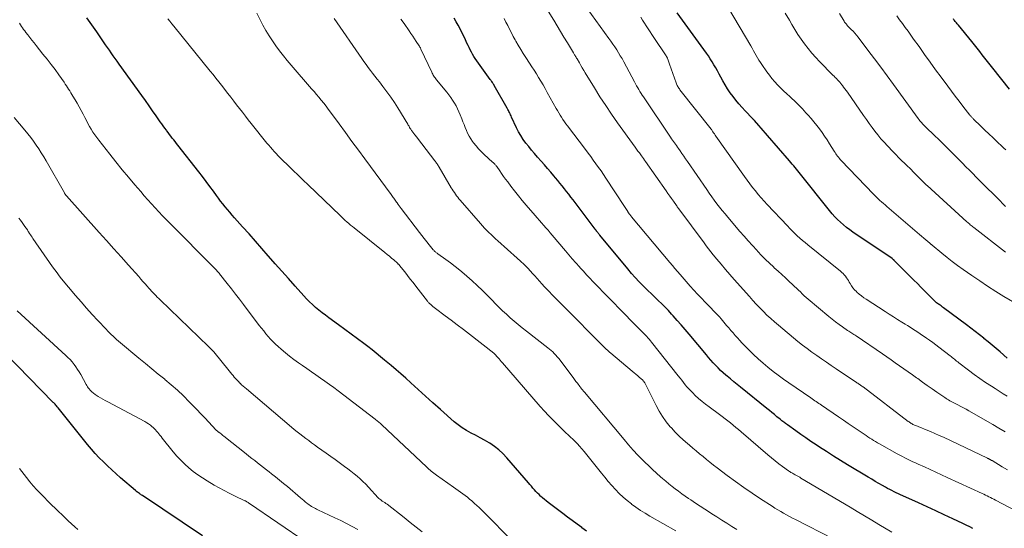
# Model space of a CAD drawing. Units: feet. Extents: x 1919993 to 1925001, y 525000 to 530000.
# Drawn here: x 1920558 to 1920775, y 527556 to 527668 of the extents above; entities that cross this region are included whole.
import ezdxf

# ---------------------------------------------------------------- set-up
doc = ezdxf.new("R2010")
doc.units = ezdxf.units.FT
doc.header["$LTSCALE"] = 100
doc.header["$MEASUREMENT"] = 0
doc.layers.add('CONTOUR INDEX', color=32, linetype='Continuous', lineweight=25)
doc.layers.add('CONTOUR INTERMEDIATE', color=40, linetype='Continuous', lineweight=15)

msp = doc.modelspace()

# ---------------------------------------------------------------- linework, layer by layer
at = {"layer": 'CONTOUR INDEX', "flags": 128}
for points, elevation in [([(1920683.01, 527555.59), (1920681.98, 527556.35), (1920681.95, 527556.37), (1920680.91, 527557.15), (1920679.87, 527557.93), (1920678.83, 527558.71), (1920677.79, 527559.49), (1920674.55, 527561.93), (1920674.13, 527562.25), (1920673.72, 527562.58), (1920673.32, 527562.92), (1920672.93, 527563.27), (1920672.89, 527563.31), (1920672.53, 527563.65), (1920672.18, 527564.01), (1920671.84, 527564.37), (1920671.5, 527564.74), (1920671.17, 527565.11), (1920670.85, 527565.49), (1920670.52, 527565.87), (1920670.19, 527566.25), (1920665.42, 527571.8), (1920664.58, 527572.69), (1920663.68, 527573.53), (1920662.71, 527574.28), (1920661.69, 527574.97), (1920661.52, 527575.08), (1920660.54, 527575.65), (1920659.55, 527576.21), (1920658.54, 527576.74), (1920657.53, 527577.24), (1920656.53, 527577.77), (1920655.57, 527578.36), (1920654.66, 527579.02), (1920653.78, 527579.74), (1920650.77, 527582.44), (1920649.14, 527583.9), (1920647.51, 527585.36), (1920645.89, 527586.83), (1920644.27, 527588.3), (1920643.13, 527589.34), (1920642.07, 527590.29), (1920641.01, 527591.22), (1920639.92, 527592.14), (1920638.83, 527593.05), (1920638.48, 527593.33), (1920637.55, 527594.08), (1920636.63, 527594.83), (1920635.69, 527595.57), (1920634.75, 527596.3), (1920633.88, 527596.97), (1920632.5, 527598.03), (1920631.11, 527599.08), (1920629.71, 527600.11), (1920628.3, 527601.13), (1920626.15, 527602.67), (1920625.41, 527603.21), (1920624.68, 527603.77), (1920623.96, 527604.35), (1920623.26, 527604.95), (1920622.58, 527605.57), (1920621.91, 527606.2), (1920621.27, 527606.86), (1920620.64, 527607.53), (1920618.71, 527609.66), (1920617.24, 527611.3), (1920615.78, 527612.94), (1920614.33, 527614.59), (1920612.88, 527616.25), (1920612.8, 527616.34), (1920611.39, 527617.95), (1920609.98, 527619.56), (1920608.56, 527621.16), (1920607.14, 527622.75), (1920605.34, 527624.75), (1920604.81, 527625.34), (1920604.29, 527625.94), (1920603.78, 527626.54), (1920603.28, 527627.15), (1920602.78, 527627.78), (1920602.29, 527628.39), (1920601.82, 527629.02), (1920601.36, 527629.65), (1920600.7, 527630.57), (1920599.91, 527631.66), (1920599.11, 527632.75), (1920598.29, 527633.82), (1920597.47, 527634.89), (1920592.88, 527640.76), (1920592.57, 527641.15), (1920592.26, 527641.54), (1920591.95, 527641.93), (1920591.64, 527642.32), (1920591.32, 527642.72), (1920591.02, 527643.11), (1920590.71, 527643.51), (1920590.41, 527643.91), (1920590.32, 527644.04), (1920589.98, 527644.51), (1920589.64, 527644.98), (1920589.31, 527645.45), (1920588.98, 527645.93), (1920588.08, 527647.22), (1920587.29, 527648.34), (1920586.51, 527649.46), (1920585.71, 527650.58), (1920584.92, 527651.69), (1920579.91, 527658.65), (1920579.47, 527659.25), (1920579.04, 527659.86), (1920578.61, 527660.47), (1920578.18, 527661.08), (1920577.76, 527661.69), (1920577.33, 527662.3), (1920576.91, 527662.91), (1920576.49, 527663.52), (1920574.97, 527665.73), (1920573.88, 527667.28), (1920572.78, 527668.82)], 880), ([(1920768.26, 527556.16), (1920767.53, 527556.53), (1920766.79, 527556.89), (1920766.05, 527557.25), (1920763.79, 527558.33), (1920761.92, 527559.22), (1920760.03, 527560.1), (1920758.15, 527560.96), (1920756.26, 527561.82), (1920752.79, 527563.38), (1920752.3, 527563.6), (1920751.82, 527563.83), (1920751.34, 527564.06), (1920750.86, 527564.29), (1920750.38, 527564.54), (1920749.91, 527564.78), (1920749.44, 527565.04), (1920748.98, 527565.3), (1920748.31, 527565.67), (1920747.51, 527566.12), (1920746.72, 527566.58), (1920745.93, 527567.04), (1920745.14, 527567.51), (1920740.58, 527570.24), (1920739.02, 527571.19), (1920737.47, 527572.15), (1920735.94, 527573.14), (1920734.41, 527574.13), (1920733.65, 527574.64), (1920732.52, 527575.4), (1920731.39, 527576.17), (1920730.27, 527576.95), (1920729.16, 527577.74), (1920727.35, 527579.03), (1920727.14, 527579.17), (1920726.94, 527579.33), (1920726.73, 527579.48), (1920726.53, 527579.63), (1920726.33, 527579.79), (1920726.13, 527579.95), (1920725.93, 527580.11), (1920725.73, 527580.27), (1920725.02, 527580.85), (1920724.47, 527581.31), (1920723.91, 527581.76), (1920723.36, 527582.21), (1920722.8, 527582.66), (1920716.96, 527587.36), (1920716.22, 527587.96), (1920715.48, 527588.57), (1920714.75, 527589.18), (1920714.02, 527589.8), (1920713.74, 527590.04), (1920713.16, 527590.55), (1920712.59, 527591.07), (1920712.04, 527591.61), (1920711.5, 527592.16), (1920710.97, 527592.73), (1920710.45, 527593.3), (1920709.94, 527593.88), (1920709.44, 527594.47), (1920705.62, 527599.08), (1920704.76, 527600.1), (1920703.9, 527601.1), (1920703.03, 527602.09), (1920702.14, 527603.08), (1920701.78, 527603.48), (1920701.06, 527604.25), (1920700.33, 527605.01), (1920699.59, 527605.75), (1920698.83, 527606.48), (1920698.07, 527607.2), (1920697.31, 527607.93), (1920696.55, 527608.67), (1920695.8, 527609.41), (1920695.51, 527609.71), (1920694.63, 527610.61), (1920693.76, 527611.53), (1920692.93, 527612.47), (1920692.11, 527613.43), (1920685.93, 527620.92), (1920685.81, 527621.06), (1920685.69, 527621.21), (1920685.58, 527621.35), (1920685.47, 527621.5), (1920685.35, 527621.65), (1920685.29, 527621.72), (1920685.24, 527621.79), (1920685.19, 527621.87), (1920685.14, 527621.94), (1920685.09, 527622.01), (1920685.03, 527622.08), (1920684.98, 527622.15), (1920684.93, 527622.22), (1920680.03, 527628.67), (1920679.55, 527629.29), (1920679.08, 527629.91), (1920678.6, 527630.52), (1920678.12, 527631.13), (1920677.64, 527631.74), (1920677.15, 527632.35), (1920676.66, 527632.95), (1920676.17, 527633.55), (1920675.8, 527634), (1920675.11, 527634.81), (1920674.42, 527635.62), (1920673.72, 527636.42), (1920673, 527637.22), (1920672.17, 527638.13), (1920671.51, 527638.88), (1920670.87, 527639.64), (1920670.25, 527640.42), (1920669.64, 527641.21), (1920669.06, 527642.02), (1920668.52, 527642.85), (1920668.04, 527643.72), (1920667.59, 527644.6), (1920666.47, 527646.96), (1920666.36, 527647.21), (1920666.25, 527647.45), (1920666.13, 527647.69), (1920666.02, 527647.93), (1920665.9, 527648.18), (1920665.78, 527648.42), (1920665.66, 527648.65), (1920665.53, 527648.89), (1920662.65, 527653.93), (1920662.55, 527654.11), (1920662.45, 527654.27), (1920662.34, 527654.44), (1920662.24, 527654.6), (1920662.12, 527654.77), (1920662.01, 527654.93), (1920661.9, 527655.09), (1920661.78, 527655.25), (1920658.8, 527659.38), (1920658.48, 527659.84), (1920658.18, 527660.31), (1920657.89, 527660.79), (1920657.62, 527661.27), (1920657.36, 527661.77), (1920657.11, 527662.27), (1920656.87, 527662.77), (1920656.64, 527663.28), (1920656.31, 527664), (1920655.93, 527664.81), (1920655.54, 527665.61), (1920655.12, 527666.4), (1920654.69, 527667.19), (1920654.25, 527667.97), (1920653.8, 527668.74)], 900), ([(1920775.79, 527593.76), (1920774.26, 527595.12), (1920773.38, 527595.89), (1920772.5, 527596.65), (1920771.6, 527597.39), (1920770.69, 527598.12), (1920770.64, 527598.16), (1920769.7, 527598.9), (1920768.76, 527599.63), (1920767.8, 527600.36), (1920766.85, 527601.08), (1920761.75, 527604.86), (1920761.57, 527605), (1920761.39, 527605.14), (1920761.21, 527605.28), (1920761.03, 527605.42), (1920760.81, 527605.59), (1920760.74, 527605.65), (1920760.67, 527605.7), (1920760.6, 527605.75), (1920760.53, 527605.8), (1920760.46, 527605.85), (1920760.39, 527605.9), (1920760.32, 527605.95), (1920760.25, 527606), (1920760.15, 527606.07), (1920760.09, 527606.12), (1920760.02, 527606.17), (1920759.96, 527606.22), (1920759.91, 527606.27), (1920759.85, 527606.32), (1920759.79, 527606.38), (1920759.74, 527606.43), (1920759.68, 527606.49), (1920758.28, 527607.91), (1920757.52, 527608.68), (1920756.76, 527609.44), (1920756, 527610.21), (1920755.24, 527610.97), (1920750.89, 527615.33), (1920750.84, 527615.38), (1920750.79, 527615.43), (1920750.73, 527615.48), (1920750.67, 527615.53), (1920750.61, 527615.58), (1920750.55, 527615.62), (1920750.49, 527615.67), (1920750.43, 527615.71), (1920741.78, 527621.57), (1920741.06, 527622.08), (1920740.36, 527622.61), (1920739.68, 527623.16), (1920739.01, 527623.74), (1920738.37, 527624.35), (1920737.76, 527624.97), (1920737.17, 527625.63), (1920736.61, 527626.3), (1920730.2, 527634.35), (1920729.9, 527634.73), (1920729.61, 527635.1), (1920729.31, 527635.47), (1920729.01, 527635.84), (1920728.71, 527636.21), (1920728.4, 527636.58), (1920728.09, 527636.94), (1920727.78, 527637.3), (1920722.96, 527642.85), (1920722.48, 527643.41), (1920721.99, 527643.96), (1920721.51, 527644.52), (1920721.02, 527645.07), (1920720.08, 527646.16), (1920719.99, 527646.25), (1920719.85, 527646.38), (1920719.79, 527646.44), (1920719.74, 527646.49), (1920719.68, 527646.55), (1920719.63, 527646.6), (1920718.02, 527648.3), (1920717.32, 527649.06), (1920716.63, 527649.84), (1920715.97, 527650.64), (1920715.33, 527651.46), (1920714.71, 527652.3), (1920714.13, 527653.16), (1920713.59, 527654.04), (1920713.07, 527654.94), (1920712.63, 527655.75), (1920712.26, 527656.43), (1920711.89, 527657.11), (1920711.51, 527657.79), (1920711.13, 527658.47), (1920710.73, 527659.13), (1920710.32, 527659.79), (1920709.89, 527660.44), (1920709.44, 527661.07), (1920702.98, 527669.97)], 920), ([(1920776.35, 527653.07), (1920772.62, 527657.73), (1920772.04, 527658.47), (1920771.46, 527659.2), (1920770.89, 527659.94), (1920770.32, 527660.69), (1920769.74, 527661.43), (1920769.17, 527662.17), (1920768.58, 527662.9), (1920767.99, 527663.63), (1920765.07, 527667.19), (1920764.93, 527667.37), (1920764.79, 527667.54), (1920764.64, 527667.71), (1920764.49, 527667.88), (1920764.35, 527668.05), (1920764.21, 527668.23), (1920764.07, 527668.4), (1920763.94, 527668.58)], 940), ([(1920598.27, 527554.58), (1920585.03, 527563.45), (1920584.86, 527563.56), (1920584.7, 527563.67), (1920584.54, 527563.78), (1920584.38, 527563.89), (1920584.16, 527564.05), (1920584.11, 527564.09), (1920584.05, 527564.12), (1920584, 527564.16), (1920583.95, 527564.2), (1920583.9, 527564.23), (1920583.85, 527564.27), (1920583.8, 527564.31), (1920583.75, 527564.35), (1920583.69, 527564.4), (1920583.63, 527564.44), (1920583.58, 527564.49), (1920583.53, 527564.53), (1920580.24, 527567.39), (1920579.27, 527568.25), (1920578.32, 527569.11), (1920577.37, 527569.99), (1920576.43, 527570.88), (1920575.52, 527571.8), (1920574.63, 527572.73), (1920573.78, 527573.7), (1920572.95, 527574.69), (1920566.42, 527582.83), (1920566.27, 527583.02), (1920566.11, 527583.21), (1920565.95, 527583.4), (1920565.78, 527583.58), (1920565.47, 527583.92), (1920565.39, 527584), (1920554.81, 527594.82)], 860)]:
    msp.add_lwpolyline(points, dxfattribs=dict(at, elevation=elevation))
at = {"layer": 'CONTOUR INTERMEDIATE', "flags": 128}
for points, elevation in [([(1920775.35, 527577.49), (1920773.98, 527578.29), (1920772.61, 527579.09), (1920767.37, 527582.13), (1920766.77, 527582.47), (1920766.17, 527582.81), (1920765.56, 527583.13), (1920764.95, 527583.45), (1920764.3, 527583.78), (1920764.01, 527583.93), (1920763.72, 527584.08), (1920763.43, 527584.23), (1920763.15, 527584.38), (1920762.86, 527584.54), (1920762.58, 527584.7), (1920762.31, 527584.88), (1920762.04, 527585.05), (1920760.3, 527586.25), (1920759.23, 527586.99), (1920758.17, 527587.73), (1920757.11, 527588.48), (1920756.06, 527589.24), (1920755.82, 527589.42), (1920754.89, 527590.09), (1920753.95, 527590.76), (1920753.01, 527591.42), (1920752.07, 527592.08), (1920751.13, 527592.74), (1920750.18, 527593.39), (1920749.24, 527594.04), (1920748.29, 527594.69), (1920742.47, 527598.65), (1920742.24, 527598.8), (1920742.01, 527598.96), (1920741.78, 527599.11), (1920741.54, 527599.27), (1920741.31, 527599.42), (1920741.08, 527599.57), (1920740.84, 527599.73), (1920740.61, 527599.88), (1920739.49, 527600.65), (1920738.71, 527601.2), (1920737.94, 527601.76), (1920737.19, 527602.35), (1920736.45, 527602.96), (1920731.94, 527606.76), (1920731.49, 527607.14), (1920731.05, 527607.54), (1920730.61, 527607.95), (1920730.19, 527608.36), (1920729.76, 527608.77), (1920729.33, 527609.19), (1920728.9, 527609.59), (1920728.46, 527610), (1920727.7, 527610.7), (1920726.89, 527611.45), (1920726.07, 527612.2), (1920725.25, 527612.96), (1920724.44, 527613.71), (1920724.27, 527613.87), (1920723.38, 527614.71), (1920722.5, 527615.56), (1920721.64, 527616.44), (1920720.79, 527617.32), (1920720.57, 527617.57), (1920719.63, 527618.59), (1920718.69, 527619.62), (1920717.77, 527620.66), (1920716.86, 527621.72), (1920714.19, 527624.84), (1920713.57, 527625.57), (1920712.96, 527626.31), (1920712.37, 527627.07), (1920711.78, 527627.82), (1920711.2, 527628.59), (1920710.63, 527629.36), (1920710.07, 527630.15), (1920709.52, 527630.93), (1920705.26, 527637.12), (1920704.86, 527637.71), (1920704.45, 527638.29), (1920704.05, 527638.88), (1920703.65, 527639.47), (1920703.27, 527640.02), (1920703.06, 527640.33), (1920702.84, 527640.64), (1920702.63, 527640.95), (1920702.41, 527641.25), (1920702.2, 527641.56), (1920701.98, 527641.87), (1920701.77, 527642.18), (1920701.56, 527642.5), (1920695.56, 527651.38), (1920695.29, 527651.78), (1920695.03, 527652.18), (1920694.79, 527652.59), (1920694.54, 527653.01), (1920694.31, 527653.43), (1920694.07, 527653.85), (1920693.84, 527654.27), (1920693.61, 527654.69), (1920691.21, 527659.16), (1920690.84, 527659.83), (1920690.46, 527660.49), (1920690.07, 527661.14), (1920689.66, 527661.78), (1920689.24, 527662.42), (1920688.81, 527663.05), (1920688.38, 527663.67), (1920687.94, 527664.29), (1920681.23, 527673.63)], 912), ([(1920775.88, 527569.12), (1920774.73, 527569.81), (1920772.46, 527571.15), (1920772.44, 527571.16), (1920772.42, 527571.18), (1920772.4, 527571.19), (1920772.38, 527571.2), (1920772.29, 527571.25), (1920772.27, 527571.26), (1920772.25, 527571.28), (1920772.23, 527571.29), (1920772.21, 527571.3), (1920772.14, 527571.34), (1920772.08, 527571.37), (1920772.02, 527571.4), (1920771.97, 527571.43), (1920771.91, 527571.46), (1920771.84, 527571.5), (1920771.74, 527571.55), (1920771.65, 527571.59), (1920771.55, 527571.64), (1920771.46, 527571.68), (1920761.74, 527576.3), (1920760.8, 527576.73), (1920759.86, 527577.15), (1920758.91, 527577.55), (1920757.96, 527577.95), (1920756.57, 527578.51), (1920756.31, 527578.61), (1920756.05, 527578.72), (1920755.79, 527578.82), (1920755.53, 527578.93), (1920755.39, 527578.99), (1920755.2, 527579.07), (1920755.02, 527579.16), (1920754.84, 527579.25), (1920754.66, 527579.36), (1920754.49, 527579.47), (1920754.32, 527579.58), (1920754.15, 527579.7), (1920753.99, 527579.82), (1920744, 527587.41), (1920743.96, 527587.44), (1920743.92, 527587.47), (1920743.87, 527587.51), (1920743.83, 527587.54), (1920743.79, 527587.57), (1920743.74, 527587.6), (1920743.7, 527587.63), (1920743.65, 527587.66), (1920743.55, 527587.73), (1920743.45, 527587.8), (1920743.35, 527587.87), (1920743.26, 527587.93), (1920743.16, 527588), (1920743.01, 527588.1), (1920742.83, 527588.22), (1920742.66, 527588.34), (1920742.49, 527588.46), (1920742.31, 527588.57), (1920738.07, 527591.41), (1920737, 527592.13), (1920735.92, 527592.86), (1920734.85, 527593.6), (1920733.78, 527594.34), (1920732.73, 527595.09), (1920731.68, 527595.86), (1920730.66, 527596.66), (1920729.65, 527597.47), (1920725.35, 527601.01), (1920724.49, 527601.74), (1920723.64, 527602.49), (1920722.82, 527603.26), (1920722.02, 527604.05), (1920721.23, 527604.85), (1920720.45, 527605.67), (1920719.69, 527606.5), (1920718.94, 527607.33), (1920715.59, 527611.1), (1920714.62, 527612.21), (1920713.66, 527613.33), (1920712.71, 527614.46), (1920711.78, 527615.59), (1920710.96, 527616.59), (1920710.44, 527617.24), (1920709.93, 527617.88), (1920709.43, 527618.54), (1920708.93, 527619.2), (1920703.38, 527626.67), (1920703.31, 527626.77), (1920703.25, 527626.86), (1920703.18, 527626.96), (1920703.11, 527627.05), (1920703.04, 527627.15), (1920702.97, 527627.24), (1920702.91, 527627.34), (1920702.84, 527627.43), (1920702.18, 527628.38), (1920701.78, 527628.95), (1920701.38, 527629.52), (1920700.98, 527630.09), (1920700.58, 527630.66), (1920696.03, 527637.15), (1920695.8, 527637.47), (1920695.58, 527637.79), (1920695.35, 527638.1), (1920695.12, 527638.42), (1920694.97, 527638.62), (1920694.67, 527639.04), (1920694.36, 527639.45), (1920694.06, 527639.87), (1920693.76, 527640.29), (1920689.88, 527645.67), (1920688.55, 527647.57), (1920687.24, 527649.48), (1920685.98, 527651.42), (1920684.75, 527653.38), (1920682.71, 527656.71), (1920682.38, 527657.25), (1920682.06, 527657.79), (1920681.74, 527658.33), (1920681.43, 527658.88), (1920680.91, 527659.79), (1920680.86, 527659.88), (1920680.81, 527659.97), (1920680.75, 527660.06), (1920680.7, 527660.15), (1920680.64, 527660.24), (1920680.59, 527660.33), (1920680.53, 527660.42), (1920680.48, 527660.51), (1920680.43, 527660.58), (1920680.35, 527660.71), (1920680.27, 527660.84), (1920680.2, 527660.96), (1920680.12, 527661.09), (1920678.79, 527663.33), (1920678.04, 527664.58), (1920677.29, 527665.83), (1920676.54, 527667.07), (1920675.79, 527668.31), (1920674.2, 527670.9)], 908), ([(1920778.38, 527605.45), (1920775.09, 527607.39), (1920773.29, 527608.49), (1920771.5, 527609.62), (1920769.74, 527610.79), (1920767.99, 527611.98), (1920766.08, 527613.33), (1920764.88, 527614.2), (1920763.7, 527615.08), (1920762.54, 527615.99), (1920761.38, 527616.92), (1920759.23, 527618.69), (1920759.17, 527618.75), (1920759.1, 527618.8), (1920759.04, 527618.86), (1920758.97, 527618.91), (1920758.91, 527618.97), (1920758.84, 527619.02), (1920758.78, 527619.08), (1920758.71, 527619.14), (1920757.89, 527619.84), (1920757.42, 527620.25), (1920756.94, 527620.66), (1920756.46, 527621.07), (1920755.98, 527621.48), (1920749.25, 527627.22), (1920748.87, 527627.55), (1920748.49, 527627.88), (1920748.11, 527628.22), (1920747.74, 527628.55), (1920747.37, 527628.89), (1920747, 527629.24), (1920746.65, 527629.59), (1920746.29, 527629.95), (1920739.21, 527637.34), (1920738.99, 527637.57), (1920738.78, 527637.82), (1920738.58, 527638.07), (1920738.38, 527638.33), (1920738.19, 527638.6), (1920738.01, 527638.86), (1920737.83, 527639.13), (1920737.66, 527639.4), (1920736.62, 527641.05), (1920736.09, 527641.89), (1920735.54, 527642.71), (1920734.97, 527643.52), (1920734.39, 527644.33), (1920733.78, 527645.11), (1920733.17, 527645.89), (1920732.53, 527646.64), (1920731.87, 527647.39), (1920731.41, 527647.9), (1920730.63, 527648.75), (1920729.83, 527649.57), (1920729.01, 527650.37), (1920728.17, 527651.16), (1920727.85, 527651.45), (1920727.17, 527652.09), (1920726.49, 527652.73), (1920725.82, 527653.38), (1920725.16, 527654.04), (1920724.52, 527654.73), (1920723.91, 527655.43), (1920723.34, 527656.17), (1920722.79, 527656.92), (1920721.71, 527658.52), (1920721.38, 527659.02), (1920721.05, 527659.52), (1920720.74, 527660.03), (1920720.43, 527660.55), (1920720.13, 527661.07), (1920719.83, 527661.59), (1920719.53, 527662.11), (1920719.23, 527662.63), (1920714.36, 527671)], 924), ([(1920702.72, 527555.64), (1920696.97, 527558.92), (1920695.94, 527559.53), (1920694.92, 527560.18), (1920693.92, 527560.87), (1920692.95, 527561.58), (1920692.92, 527561.6), (1920691.99, 527562.34), (1920691.09, 527563.12), (1920690.22, 527563.93), (1920689.38, 527564.78), (1920688.57, 527565.66), (1920687.78, 527566.55), (1920687.02, 527567.47), (1920686.28, 527568.4), (1920686.01, 527568.75), (1920685.14, 527569.86), (1920684.26, 527570.96), (1920683.37, 527572.06), (1920682.46, 527573.14), (1920681.45, 527574.33), (1920680.99, 527574.85), (1920680.51, 527575.36), (1920680.01, 527575.86), (1920679.5, 527576.34), (1920678.98, 527576.81), (1920678.47, 527577.28), (1920677.96, 527577.77), (1920677.46, 527578.25), (1920676.52, 527579.17), (1920675.56, 527580.12), (1920674.62, 527581.1), (1920673.71, 527582.09), (1920672.8, 527583.1), (1920664.45, 527592.72), (1920664.2, 527593), (1920663.95, 527593.29), (1920663.71, 527593.58), (1920663.47, 527593.87), (1920663.11, 527594.3), (1920663.05, 527594.38), (1920662.98, 527594.45), (1920662.91, 527594.52), (1920662.84, 527594.6), (1920662.77, 527594.66), (1920662.69, 527594.73), (1920662.62, 527594.8), (1920662.54, 527594.86), (1920657.18, 527599.04), (1920655.85, 527600.07), (1920654.51, 527601.1), (1920653.17, 527602.12), (1920651.83, 527603.13), (1920649.68, 527604.73), (1920649.41, 527604.94), (1920649.14, 527605.15), (1920648.88, 527605.38), (1920648.63, 527605.61), (1920648.39, 527605.83), (1920648.26, 527605.95), (1920648.13, 527606.08), (1920648.01, 527606.22), (1920647.9, 527606.36), (1920645.35, 527609.64), (1920644.74, 527610.43), (1920644.13, 527611.21), (1920643.51, 527611.99), (1920642.9, 527612.77), (1920641.78, 527614.18), (1920641.72, 527614.25), (1920641.67, 527614.32), (1920641.61, 527614.39), (1920641.55, 527614.46), (1920641.48, 527614.52), (1920641.42, 527614.59), (1920641.35, 527614.65), (1920641.29, 527614.71), (1920640.48, 527615.42), (1920640, 527615.83), (1920639.53, 527616.24), (1920639.04, 527616.64), (1920638.55, 527617.04), (1920631.75, 527622.48), (1920631.35, 527622.8), (1920630.95, 527623.13), (1920630.56, 527623.47), (1920630.17, 527623.81), (1920629.78, 527624.16), (1920629.4, 527624.51), (1920629.02, 527624.86), (1920628.65, 527625.21), (1920621.59, 527631.98), (1920620.48, 527633.05), (1920619.38, 527634.11), (1920618.27, 527635.19), (1920617.17, 527636.26), (1920615.87, 527637.54), (1920615.43, 527637.98), (1920614.99, 527638.42), (1920614.56, 527638.88), (1920614.14, 527639.33), (1920613.73, 527639.8), (1920613.32, 527640.27), (1920612.92, 527640.74), (1920612.52, 527641.22), (1920609.05, 527645.52), (1920608.4, 527646.34), (1920607.75, 527647.16), (1920607.1, 527647.99), (1920606.46, 527648.82), (1920605.82, 527649.65), (1920605.18, 527650.48), (1920604.54, 527651.31), (1920603.89, 527652.14), (1920602.49, 527653.96), (1920601.88, 527654.74), (1920601.26, 527655.53), (1920600.64, 527656.31), (1920600.01, 527657.09), (1920591.99, 527667), (1920591.55, 527667.54), (1920591.11, 527668.08), (1920590.66, 527668.62)], 884), ([(1920716.2, 527555.95), (1920715.08, 527556.63), (1920713.96, 527557.33), (1920712.84, 527558.02), (1920711.73, 527558.73), (1920710.62, 527559.45), (1920710.11, 527559.78), (1920709.09, 527560.45), (1920708.08, 527561.12), (1920707.06, 527561.79), (1920706.05, 527562.47), (1920705.53, 527562.82), (1920704.79, 527563.34), (1920704.05, 527563.86), (1920703.32, 527564.39), (1920702.59, 527564.93), (1920701.88, 527565.48), (1920701.17, 527566.05), (1920700.47, 527566.62), (1920699.78, 527567.21), (1920699.36, 527567.57), (1920698.48, 527568.36), (1920697.6, 527569.16), (1920696.75, 527569.97), (1920695.9, 527570.8), (1920695.42, 527571.28), (1920694.36, 527572.38), (1920693.31, 527573.49), (1920692.3, 527574.62), (1920691.3, 527575.78), (1920682.55, 527586.24), (1920682.42, 527586.4), (1920682.29, 527586.56), (1920682.16, 527586.72), (1920682.03, 527586.88), (1920681.85, 527587.1), (1920681.82, 527587.15), (1920681.78, 527587.2), (1920681.74, 527587.25), (1920681.71, 527587.29), (1920681.67, 527587.34), (1920681.63, 527587.39), (1920681.6, 527587.44), (1920681.56, 527587.49), (1920681, 527588.22), (1920680.68, 527588.64), (1920680.37, 527589.05), (1920680.05, 527589.47), (1920679.74, 527589.89), (1920677.17, 527593.31), (1920676.88, 527593.69), (1920676.57, 527594.07), (1920676.24, 527594.43), (1920675.9, 527594.78), (1920675.56, 527595.12), (1920675.2, 527595.45), (1920674.83, 527595.76), (1920674.45, 527596.07), (1920669.74, 527599.73), (1920668.84, 527600.45), (1920667.95, 527601.17), (1920667.06, 527601.91), (1920666.19, 527602.66), (1920665.34, 527603.43), (1920664.5, 527604.22), (1920663.68, 527605.03), (1920662.88, 527605.85), (1920662.29, 527606.47), (1920661.19, 527607.59), (1920660.07, 527608.7), (1920658.92, 527609.77), (1920657.75, 527610.83), (1920656, 527612.36), (1920655.03, 527613.18), (1920654.04, 527613.98), (1920653.03, 527614.76), (1920652, 527615.51), (1920650.19, 527616.79), (1920650.06, 527616.89), (1920649.93, 527616.99), (1920649.8, 527617.1), (1920649.67, 527617.21), (1920649.55, 527617.32), (1920649.43, 527617.44), (1920649.32, 527617.56), (1920649.21, 527617.69), (1920648.31, 527618.77), (1920647.76, 527619.44), (1920647.21, 527620.12), (1920646.68, 527620.8), (1920646.14, 527621.49), (1920642.15, 527626.75), (1920641.92, 527627.05), (1920641.69, 527627.36), (1920641.47, 527627.67), (1920641.24, 527627.99), (1920641.09, 527628.2), (1920640.94, 527628.4), (1920640.8, 527628.61), (1920640.65, 527628.82), (1920640.5, 527629.02), (1920640.35, 527629.23), (1920640.2, 527629.43), (1920640.05, 527629.64), (1920639.9, 527629.84), (1920634.12, 527637.7), (1920632.69, 527639.64), (1920631.26, 527641.59), (1920629.83, 527643.53), (1920628.41, 527645.48), (1920626.54, 527648.04), (1920626.04, 527648.7), (1920625.54, 527649.36), (1920625.03, 527650.02), (1920624.51, 527650.66), (1920623.98, 527651.31), (1920623.45, 527651.94), (1920622.91, 527652.58), (1920622.37, 527653.21), (1920617.86, 527658.42), (1920616.99, 527659.45), (1920616.14, 527660.49), (1920615.31, 527661.56), (1920614.5, 527662.64), (1920613.73, 527663.75), (1920612.99, 527664.88), (1920612.3, 527666.04), (1920611.64, 527667.21), (1920610.25, 527669.86)], 888), ([(1920737.4, 527553.87), (1920729.09, 527558.15), (1920728.43, 527558.49), (1920727.78, 527558.84), (1920727.13, 527559.19), (1920726.48, 527559.55), (1920725.84, 527559.92), (1920725.21, 527560.29), (1920724.58, 527560.68), (1920723.96, 527561.08), (1920721.41, 527562.72), (1920719.54, 527563.97), (1920717.68, 527565.24), (1920715.85, 527566.55), (1920714.04, 527567.89), (1920711.8, 527569.57), (1920711.02, 527570.17), (1920710.24, 527570.78), (1920709.48, 527571.4), (1920708.71, 527572.03), (1920707.96, 527572.66), (1920707.2, 527573.29), (1920706.45, 527573.93), (1920705.69, 527574.56), (1920705.29, 527574.9), (1920704.35, 527575.72), (1920703.44, 527576.57), (1920702.57, 527577.46), (1920701.72, 527578.38), (1920701.49, 527578.64), (1920700.6, 527579.74), (1920699.77, 527580.88), (1920699.02, 527582.09), (1920698.34, 527583.33), (1920695.93, 527588.17), (1920695.88, 527588.28), (1920695.82, 527588.39), (1920695.75, 527588.49), (1920695.69, 527588.59), (1920695.61, 527588.69), (1920695.54, 527588.78), (1920695.45, 527588.87), (1920695.37, 527588.95), (1920694.73, 527589.5), (1920694.32, 527589.85), (1920693.91, 527590.2), (1920693.5, 527590.55), (1920693.08, 527590.9), (1920688.36, 527594.84), (1920688.11, 527595.06), (1920687.85, 527595.28), (1920687.61, 527595.51), (1920687.36, 527595.74), (1920687.12, 527595.98), (1920686.88, 527596.21), (1920686.64, 527596.45), (1920686.4, 527596.69), (1920678.26, 527604.95), (1920677.6, 527605.62), (1920676.93, 527606.29), (1920676.26, 527606.95), (1920675.59, 527607.61), (1920675.38, 527607.81), (1920674.82, 527608.37), (1920674.26, 527608.95), (1920673.71, 527609.53), (1920673.18, 527610.13), (1920672.65, 527610.73), (1920672.11, 527611.33), (1920671.58, 527611.93), (1920671.04, 527612.52), (1920670.7, 527612.89), (1920669.98, 527613.66), (1920669.24, 527614.41), (1920668.48, 527615.13), (1920667.71, 527615.85), (1920663.45, 527619.64), (1920662.95, 527620.09), (1920662.46, 527620.54), (1920661.97, 527621.01), (1920661.48, 527621.47), (1920661.01, 527621.95), (1920660.54, 527622.43), (1920660.08, 527622.93), (1920659.64, 527623.43), (1920655.15, 527628.58), (1920654.87, 527628.91), (1920654.6, 527629.24), (1920654.35, 527629.58), (1920654.1, 527629.93), (1920653.85, 527630.29), (1920653.62, 527630.64), (1920653.39, 527631.01), (1920653.17, 527631.37), (1920650.48, 527635.92), (1920650.38, 527636.1), (1920650.26, 527636.28), (1920650.15, 527636.45), (1920650.03, 527636.63), (1920649.91, 527636.8), (1920649.78, 527636.97), (1920649.66, 527637.14), (1920649.53, 527637.31), (1920645.71, 527642.32), (1920645.57, 527642.5), (1920645.43, 527642.69), (1920645.28, 527642.87), (1920645.14, 527643.05), (1920645.07, 527643.13), (1920644.96, 527643.27), (1920644.85, 527643.4), (1920644.74, 527643.54), (1920644.63, 527643.68), (1920644.53, 527643.82), (1920644.43, 527643.96), (1920644.33, 527644.1), (1920644.24, 527644.25), (1920644.13, 527644.43), (1920643.99, 527644.67), (1920643.85, 527644.91), (1920643.7, 527645.14), (1920643.56, 527645.38), (1920641.4, 527648.95), (1920640.63, 527650.17), (1920639.83, 527651.37), (1920638.98, 527652.54), (1920638.11, 527653.69), (1920637.31, 527654.69), (1920636.82, 527655.33), (1920636.32, 527655.96), (1920635.83, 527656.6), (1920635.34, 527657.24), (1920634.85, 527657.88), (1920634.38, 527658.53), (1920633.91, 527659.19), (1920633.45, 527659.85), (1920627.32, 527668.71)], 892), ([(1920750.39, 527555.36), (1920747.52, 527557.09), (1920745.93, 527558.05), (1920744.34, 527559), (1920742.74, 527559.95), (1920741.14, 527560.9), (1920730.31, 527567.31), (1920730.04, 527567.47), (1920729.76, 527567.63), (1920729.49, 527567.79), (1920729.21, 527567.95), (1920729.02, 527568.05), (1920728.83, 527568.16), (1920728.65, 527568.26), (1920728.47, 527568.36), (1920728.29, 527568.47), (1920728.11, 527568.57), (1920727.94, 527568.68), (1920727.76, 527568.79), (1920727.59, 527568.91), (1920726.25, 527569.87), (1920725.42, 527570.48), (1920724.6, 527571.11), (1920723.79, 527571.75), (1920723, 527572.42), (1920717.09, 527577.51), (1920716.51, 527578), (1920715.93, 527578.49), (1920715.35, 527578.97), (1920714.76, 527579.46), (1920714.17, 527579.93), (1920713.57, 527580.4), (1920712.96, 527580.86), (1920712.35, 527581.32), (1920710.07, 527582.99), (1920709.27, 527583.6), (1920708.49, 527584.23), (1920707.73, 527584.88), (1920706.99, 527585.55), (1920706.43, 527586.09), (1920705.99, 527586.52), (1920705.57, 527586.96), (1920705.16, 527587.43), (1920704.78, 527587.9), (1920704.4, 527588.39), (1920704.02, 527588.88), (1920703.64, 527589.36), (1920703.25, 527589.84), (1920697.37, 527597.27), (1920697.11, 527597.6), (1920696.84, 527597.92), (1920696.57, 527598.23), (1920696.28, 527598.54), (1920696, 527598.84), (1920695.71, 527599.14), (1920695.41, 527599.44), (1920695.12, 527599.74), (1920694.43, 527600.43), (1920693.79, 527601.07), (1920693.15, 527601.72), (1920692.51, 527602.37), (1920691.88, 527603.01), (1920687.28, 527607.75), (1920686.56, 527608.48), (1920685.85, 527609.22), (1920685.13, 527609.95), (1920684.42, 527610.69), (1920683.71, 527611.43), (1920683.01, 527612.17), (1920682.32, 527612.93), (1920681.63, 527613.69), (1920681.43, 527613.91), (1920680.64, 527614.79), (1920679.87, 527615.67), (1920679.1, 527616.56), (1920678.34, 527617.46), (1920675.46, 527620.86), (1920674.99, 527621.41), (1920674.52, 527621.96), (1920674.04, 527622.51), (1920673.57, 527623.06), (1920673.09, 527623.61), (1920672.62, 527624.15), (1920672.14, 527624.7), (1920671.67, 527625.25), (1920669.69, 527627.54), (1920668.82, 527628.56), (1920667.97, 527629.59), (1920667.14, 527630.64), (1920666.33, 527631.7), (1920665.62, 527632.64), (1920665.17, 527633.24), (1920664.73, 527633.84), (1920664.29, 527634.46), (1920663.87, 527635.07), (1920663.21, 527636.03), (1920663.11, 527636.17), (1920663, 527636.3), (1920662.89, 527636.43), (1920662.78, 527636.55), (1920662.66, 527636.68), (1920662.54, 527636.8), (1920662.41, 527636.91), (1920662.29, 527637.03), (1920660.44, 527638.7), (1920659.81, 527639.3), (1920659.2, 527639.93), (1920658.63, 527640.6), (1920658.08, 527641.29), (1920657.86, 527641.58), (1920657.47, 527642.15), (1920657.11, 527642.74), (1920656.79, 527643.36), (1920656.51, 527643.99), (1920656.25, 527644.64), (1920656, 527645.28), (1920655.74, 527645.93), (1920655.49, 527646.58), (1920655.16, 527647.41), (1920654.87, 527648.09), (1920654.56, 527648.75), (1920654.22, 527649.39), (1920653.86, 527650.03), (1920653.46, 527650.64), (1920653.06, 527651.25), (1920652.62, 527651.84), (1920652.17, 527652.42), (1920649.93, 527655.18), (1920649.78, 527655.38), (1920649.63, 527655.57), (1920649.48, 527655.78), (1920649.34, 527655.98), (1920649.21, 527656.19), (1920649.09, 527656.4), (1920648.97, 527656.62), (1920648.86, 527656.84), (1920646.48, 527661.94), (1920646.44, 527662.03), (1920646.39, 527662.13), (1920646.35, 527662.22), (1920646.3, 527662.31), (1920646.25, 527662.4), (1920646.2, 527662.49), (1920646.14, 527662.58), (1920646.09, 527662.67), (1920645.44, 527663.65), (1920645.06, 527664.23), (1920644.67, 527664.81), (1920644.28, 527665.38), (1920643.88, 527665.95), (1920642.75, 527667.58), (1920642.08, 527668.56)], 896), ([(1920779.38, 527559.19), (1920773.25, 527562.44), (1920772.89, 527562.63), (1920772.52, 527562.82), (1920772.14, 527563.01), (1920771.77, 527563.19), (1920771.4, 527563.37), (1920771.02, 527563.55), (1920770.65, 527563.72), (1920770.27, 527563.9), (1920762.6, 527567.43), (1920761.34, 527568.01), (1920760.07, 527568.59), (1920758.8, 527569.17), (1920757.53, 527569.75), (1920756.16, 527570.38), (1920755.58, 527570.65), (1920754.99, 527570.92), (1920754.41, 527571.19), (1920753.83, 527571.47), (1920753.25, 527571.75), (1920752.68, 527572.04), (1920752.11, 527572.34), (1920751.54, 527572.65), (1920747.61, 527574.86), (1920747.18, 527575.1), (1920746.76, 527575.35), (1920746.34, 527575.61), (1920745.92, 527575.87), (1920745.51, 527576.14), (1920745.1, 527576.41), (1920744.69, 527576.69), (1920744.28, 527576.96), (1920742.93, 527577.89), (1920741.85, 527578.62), (1920740.76, 527579.36), (1920739.68, 527580.1), (1920738.6, 527580.84), (1920734.86, 527583.38), (1920734.56, 527583.58), (1920734.27, 527583.78), (1920733.97, 527583.98), (1920733.67, 527584.18), (1920733.38, 527584.38), (1920733.08, 527584.58), (1920732.79, 527584.78), (1920732.49, 527584.99), (1920727.61, 527588.32), (1920726.45, 527589.14), (1920725.29, 527589.98), (1920724.16, 527590.85), (1920723.04, 527591.74), (1920721.95, 527592.67), (1920720.88, 527593.61), (1920719.84, 527594.59), (1920718.82, 527595.59), (1920717.8, 527596.63), (1920717.3, 527597.16), (1920716.8, 527597.69), (1920716.31, 527598.23), (1920715.82, 527598.77), (1920715.34, 527599.32), (1920714.87, 527599.87), (1920714.4, 527600.43), (1920713.92, 527600.98), (1920713.01, 527602.07), (1920712.68, 527602.46), (1920712.33, 527602.85), (1920711.99, 527603.24), (1920711.63, 527603.62), (1920711.27, 527603.99), (1920710.91, 527604.37), (1920710.55, 527604.74), (1920710.19, 527605.11), (1920709.21, 527606.1), (1920708.36, 527606.97), (1920707.52, 527607.85), (1920706.7, 527608.75), (1920705.89, 527609.66), (1920703.67, 527612.19), (1920703.09, 527612.86), (1920702.51, 527613.53), (1920701.94, 527614.21), (1920701.37, 527614.89), (1920692.96, 527624.97), (1920692.84, 527625.11), (1920692.73, 527625.26), (1920692.61, 527625.4), (1920692.5, 527625.55), (1920692.38, 527625.7), (1920692.33, 527625.77), (1920692.27, 527625.85), (1920692.22, 527625.92), (1920692.16, 527626), (1920691.96, 527626.3), (1920691.81, 527626.52), (1920691.66, 527626.75), (1920691.51, 527626.98), (1920691.36, 527627.2), (1920687.3, 527633.43), (1920686.76, 527634.25), (1920686.21, 527635.05), (1920685.65, 527635.85), (1920685.09, 527636.64), (1920684.51, 527637.42), (1920683.93, 527638.21), (1920683.35, 527638.99), (1920682.76, 527639.76), (1920678.8, 527644.99), (1920678.46, 527645.45), (1920678.13, 527645.92), (1920677.81, 527646.4), (1920677.49, 527646.89), (1920677.19, 527647.38), (1920676.9, 527647.87), (1920676.61, 527648.37), (1920676.32, 527648.87), (1920674.36, 527652.4), (1920673.9, 527653.22), (1920673.43, 527654.04), (1920672.94, 527654.85), (1920672.45, 527655.66), (1920671.95, 527656.46), (1920671.45, 527657.26), (1920670.94, 527658.06), (1920670.42, 527658.85), (1920669.61, 527660.1), (1920669.04, 527660.98), (1920668.49, 527661.87), (1920667.95, 527662.78), (1920667.43, 527663.69), (1920667.27, 527663.98), (1920666.85, 527664.75), (1920666.43, 527665.54), (1920666.03, 527666.32), (1920665.64, 527667.12), (1920665.24, 527667.91), (1920664.83, 527668.69)], 904), ([(1920775.79, 527585.36), (1920774.9, 527585.91), (1920774.01, 527586.47), (1920773.13, 527587.03), (1920772.31, 527587.56), (1920771.03, 527588.4), (1920769.77, 527589.27), (1920768.53, 527590.17), (1920767.3, 527591.09), (1920765.15, 527592.74), (1920764.9, 527592.93), (1920764.66, 527593.13), (1920764.42, 527593.32), (1920764.17, 527593.52), (1920763.93, 527593.72), (1920763.69, 527593.91), (1920763.44, 527594.11), (1920763.2, 527594.3), (1920760.76, 527596.17), (1920760.08, 527596.69), (1920759.39, 527597.2), (1920758.7, 527597.7), (1920758.01, 527598.19), (1920757.69, 527598.42), (1920757.15, 527598.79), (1920756.61, 527599.16), (1920756.06, 527599.53), (1920755.51, 527599.88), (1920754.95, 527600.24), (1920754.4, 527600.59), (1920753.84, 527600.93), (1920753.28, 527601.28), (1920752.55, 527601.72), (1920751.63, 527602.28), (1920750.71, 527602.85), (1920749.8, 527603.43), (1920748.89, 527604.02), (1920744.69, 527606.74), (1920744.16, 527607.1), (1920743.64, 527607.49), (1920743.14, 527607.91), (1920742.65, 527608.34), (1920742.53, 527608.46), (1920742.14, 527608.86), (1920741.77, 527609.29), (1920741.45, 527609.75), (1920741.15, 527610.22), (1920740.97, 527610.54), (1920740.77, 527610.87), (1920740.56, 527611.2), (1920740.34, 527611.51), (1920740.11, 527611.82), (1920739.86, 527612.12), (1920739.6, 527612.4), (1920739.32, 527612.67), (1920739.03, 527612.92), (1920731.85, 527618.76), (1920731.26, 527619.25), (1920730.67, 527619.75), (1920730.09, 527620.26), (1920729.51, 527620.77), (1920728.95, 527621.29), (1920728.39, 527621.82), (1920727.85, 527622.37), (1920727.31, 527622.92), (1920722.86, 527627.66), (1920722.19, 527628.39), (1920721.53, 527629.13), (1920720.88, 527629.88), (1920720.25, 527630.64), (1920719.63, 527631.41), (1920719.02, 527632.2), (1920718.43, 527632.99), (1920717.86, 527633.8), (1920711.56, 527642.73), (1920711.39, 527642.98), (1920711.22, 527643.22), (1920711.05, 527643.47), (1920710.88, 527643.71), (1920710.55, 527644.18), (1920710.48, 527644.27), (1920703.61, 527652.99), (1920703.49, 527653.16), (1920703.36, 527653.34), (1920703.25, 527653.52), (1920703.14, 527653.7), (1920703.04, 527653.89), (1920702.94, 527654.08), (1920702.86, 527654.28), (1920702.78, 527654.48), (1920701.31, 527658.64), (1920701.24, 527658.85), (1920701.16, 527659.07), (1920701.09, 527659.28), (1920701.01, 527659.5), (1920700.92, 527659.75), (1920700.89, 527659.84), (1920700.86, 527659.93), (1920700.82, 527660.01), (1920700.78, 527660.1), (1920700.74, 527660.18), (1920700.69, 527660.26), (1920700.65, 527660.34), (1920700.6, 527660.42), (1920697.86, 527664.5), (1920697.44, 527665.13), (1920697.02, 527665.77), (1920696.6, 527666.41), (1920696.18, 527667.05), (1920695.77, 527667.69), (1920695.37, 527668.34), (1920694.97, 527668.99)], 916), ([(1920775.42, 527617.14), (1920768.44, 527622.57), (1920768.25, 527622.73), (1920768.05, 527622.88), (1920767.86, 527623.04), (1920767.67, 527623.2), (1920767.48, 527623.37), (1920767.29, 527623.53), (1920767.1, 527623.7), (1920766.92, 527623.86), (1920758.16, 527631.82), (1920758.04, 527631.92), (1920757.92, 527632.03), (1920757.81, 527632.14), (1920757.69, 527632.25), (1920757.57, 527632.36), (1920757.46, 527632.47), (1920757.34, 527632.59), (1920757.23, 527632.7), (1920755.96, 527633.98), (1920755.21, 527634.74), (1920754.46, 527635.49), (1920753.7, 527636.24), (1920752.94, 527636.98), (1920752.82, 527637.1), (1920752.01, 527637.91), (1920751.2, 527638.73), (1920750.39, 527639.55), (1920749.6, 527640.38), (1920749.39, 527640.6), (1920748.67, 527641.38), (1920747.97, 527642.18), (1920747.29, 527642.99), (1920746.63, 527643.83), (1920745.99, 527644.68), (1920745.36, 527645.53), (1920744.74, 527646.4), (1920744.12, 527647.27), (1920740.55, 527652.44), (1920740.28, 527652.81), (1920740.01, 527653.19), (1920739.73, 527653.56), (1920739.45, 527653.93), (1920739.32, 527654.09), (1920739.09, 527654.37), (1920738.86, 527654.65), (1920738.62, 527654.91), (1920738.38, 527655.18), (1920738.13, 527655.43), (1920737.88, 527655.69), (1920737.63, 527655.95), (1920737.37, 527656.2), (1920734.44, 527659.18), (1920733.56, 527660.11), (1920732.71, 527661.07), (1920731.91, 527662.06), (1920731.12, 527663.07), (1920730.38, 527664.11), (1920729.66, 527665.17), (1920728.98, 527666.25), (1920728.32, 527667.35), (1920727.77, 527668.3), (1920726.86, 527669.89)], 928), ([(1920775.43, 527627.24), (1920773.59, 527629.1), (1920772.57, 527630.13), (1920771.55, 527631.15), (1920770.53, 527632.17), (1920769.51, 527633.19), (1920768.98, 527633.71), (1920768.22, 527634.47), (1920767.46, 527635.23), (1920766.7, 527636), (1920765.95, 527636.76), (1920765.19, 527637.53), (1920764.44, 527638.3), (1920763.68, 527639.06), (1920762.92, 527639.82), (1920762.16, 527640.58), (1920761.39, 527641.33), (1920760.62, 527642.08), (1920759.84, 527642.82), (1920757.79, 527644.78), (1920757.57, 527644.99), (1920757.36, 527645.21), (1920757.15, 527645.43), (1920756.95, 527645.65), (1920756.75, 527645.88), (1920756.56, 527646.12), (1920756.37, 527646.36), (1920756.19, 527646.6), (1920750.72, 527654.13), (1920749.33, 527656.04), (1920747.92, 527657.93), (1920746.51, 527659.82), (1920745.08, 527661.71), (1920742.92, 527664.54), (1920742.56, 527664.99), (1920742.19, 527665.44), (1920741.81, 527665.86), (1920741.41, 527666.28), (1920740.89, 527666.8), (1920740.75, 527666.95), (1920740.61, 527667.1), (1920740.47, 527667.26), (1920740.33, 527667.41), (1920740.19, 527667.57), (1920740.07, 527667.74), (1920739.95, 527667.91), (1920739.83, 527668.08), (1920738.8, 527669.77)], 932), ([(1920775.48, 527639.73), (1920775.09, 527640.08), (1920774.71, 527640.44), (1920773.59, 527641.5), (1920772.68, 527642.36), (1920771.78, 527643.22), (1920770.87, 527644.09), (1920769.97, 527644.96), (1920768.38, 527646.5), (1920768.28, 527646.6), (1920768.17, 527646.71), (1920768.07, 527646.82), (1920767.97, 527646.93), (1920767.87, 527647.04), (1920767.77, 527647.15), (1920767.68, 527647.26), (1920767.58, 527647.38), (1920766.05, 527649.34), (1920765.2, 527650.44), (1920764.35, 527651.54), (1920763.52, 527652.66), (1920762.69, 527653.77), (1920761.26, 527655.72), (1920760.02, 527657.4), (1920758.79, 527659.09), (1920757.57, 527660.78), (1920756.36, 527662.48), (1920755.16, 527664.16), (1920754.55, 527665.02), (1920753.93, 527665.88), (1920753.31, 527666.73), (1920752.69, 527667.58), (1920752.06, 527668.42), (1920751.43, 527669.27)], 936), ([(1920667.3, 527552.8), (1920659.81, 527560.3), (1920659.32, 527560.78), (1920658.82, 527561.26), (1920658.31, 527561.72), (1920657.79, 527562.18), (1920657.71, 527562.25), (1920657.22, 527562.67), (1920656.73, 527563.07), (1920656.23, 527563.46), (1920655.72, 527563.84), (1920655.2, 527564.21), (1920654.69, 527564.59), (1920654.17, 527564.96), (1920653.65, 527565.33), (1920649.92, 527567.94), (1920649.63, 527568.16), (1920649.34, 527568.37), (1920649.05, 527568.6), (1920648.77, 527568.83), (1920648.5, 527569.06), (1920648.22, 527569.3), (1920647.95, 527569.55), (1920647.69, 527569.79), (1920637.83, 527579.07), (1920637.65, 527579.24), (1920637.47, 527579.4), (1920637.29, 527579.56), (1920637.11, 527579.72), (1920636.92, 527579.87), (1920636.74, 527580.02), (1920636.55, 527580.17), (1920636.36, 527580.32), (1920628.23, 527586.52), (1920627.26, 527587.25), (1920626.28, 527587.97), (1920625.3, 527588.68), (1920624.31, 527589.38), (1920623.32, 527590.07), (1920622.32, 527590.76), (1920621.33, 527591.46), (1920620.33, 527592.15), (1920619.47, 527592.74), (1920618.48, 527593.45), (1920617.51, 527594.19), (1920616.57, 527594.95), (1920615.64, 527595.74), (1920615, 527596.31), (1920614.42, 527596.85), (1920613.86, 527597.39), (1920613.32, 527597.97), (1920612.8, 527598.55), (1920612.3, 527599.16), (1920611.8, 527599.77), (1920611.31, 527600.38), (1920610.83, 527601), (1920607.35, 527605.59), (1920606.46, 527606.75), (1920605.57, 527607.91), (1920604.67, 527609.06), (1920603.76, 527610.21), (1920602.08, 527612.35), (1920602.02, 527612.43), (1920601.95, 527612.51), (1920601.88, 527612.59), (1920601.81, 527612.66), (1920601.55, 527612.95), (1920601.35, 527613.17), (1920601.15, 527613.39), (1920600.94, 527613.6), (1920600.73, 527613.81), (1920591.14, 527623.47), (1920590.31, 527624.32), (1920589.47, 527625.18), (1920588.65, 527626.04), (1920587.84, 527626.91), (1920587.03, 527627.8), (1920586.23, 527628.68), (1920585.44, 527629.58), (1920584.66, 527630.49), (1920583.38, 527631.99), (1920581.97, 527633.66), (1920580.58, 527635.34), (1920579.21, 527637.04), (1920577.85, 527638.75), (1920575.4, 527641.86), (1920574.96, 527642.44), (1920574.54, 527643.03), (1920574.14, 527643.64), (1920573.75, 527644.26), (1920573.39, 527644.89), (1920573.03, 527645.53), (1920572.68, 527646.17), (1920572.35, 527646.82), (1920571.96, 527647.57), (1920571.54, 527648.38), (1920571.1, 527649.18), (1920570.65, 527649.98), (1920570.19, 527650.76), (1920569.71, 527651.55), (1920569.48, 527651.94), (1920569.24, 527652.32), (1920569.01, 527652.71), (1920568.77, 527653.1), (1920568.53, 527653.48), (1920568.28, 527653.86), (1920568.03, 527654.24), (1920567.77, 527654.61), (1920566.61, 527656.23), (1920565.76, 527657.41), (1920564.9, 527658.57), (1920564.01, 527659.72), (1920563.11, 527660.85), (1920561.6, 527662.72), (1920561.13, 527663.31), (1920560.66, 527663.9), (1920560.2, 527664.49), (1920559.74, 527665.08), (1920559.33, 527665.62), (1920559.08, 527665.95), (1920558.83, 527666.28), (1920558.59, 527666.62), (1920558.35, 527666.96), (1920558.13, 527667.3), (1920557.92, 527667.66)], 876), ([(1920646.79, 527555.43), (1920645.44, 527556.48), (1920644.09, 527557.53), (1920642.75, 527558.59), (1920639, 527561.53), (1920638.88, 527561.63), (1920638.75, 527561.72), (1920638.62, 527561.81), (1920638.49, 527561.89), (1920638.35, 527561.98), (1920638.22, 527562.06), (1920638.09, 527562.15), (1920637.95, 527562.23), (1920637.8, 527562.34), (1920637.6, 527562.48), (1920637.41, 527562.64), (1920637.23, 527562.8), (1920637.05, 527562.98), (1920634.91, 527565.32), (1920634.31, 527565.95), (1920633.69, 527566.56), (1920633.05, 527567.14), (1920632.4, 527567.71), (1920631.73, 527568.26), (1920631.05, 527568.8), (1920630.35, 527569.33), (1920629.65, 527569.84), (1920627.54, 527571.37), (1920626.57, 527572.07), (1920625.59, 527572.77), (1920624.62, 527573.46), (1920623.65, 527574.16), (1920623.01, 527574.62), (1920622.36, 527575.09), (1920621.72, 527575.57), (1920621.07, 527576.05), (1920620.43, 527576.54), (1920619.8, 527577.03), (1920619.17, 527577.53), (1920618.55, 527578.04), (1920617.93, 527578.55), (1920607.97, 527586.96), (1920607.61, 527587.27), (1920607.26, 527587.59), (1920606.91, 527587.91), (1920606.57, 527588.24), (1920606.53, 527588.27), (1920606.22, 527588.59), (1920605.91, 527588.91), (1920605.61, 527589.24), (1920605.31, 527589.58), (1920605.03, 527589.92), (1920604.74, 527590.26), (1920604.45, 527590.6), (1920604.17, 527590.95), (1920600.76, 527595.12), (1920600.62, 527595.28), (1920600.49, 527595.44), (1920600.35, 527595.59), (1920600.21, 527595.75), (1920600.06, 527595.9), (1920599.91, 527596.06), (1920599.77, 527596.2), (1920599.62, 527596.35), (1920588.97, 527606.61), (1920588.64, 527606.92), (1920588.32, 527607.24), (1920588, 527607.57), (1920587.68, 527607.89), (1920587.37, 527608.23), (1920587.06, 527608.56), (1920586.76, 527608.89), (1920586.46, 527609.23), (1920586.12, 527609.62), (1920585.65, 527610.15), (1920585.17, 527610.69), (1920584.7, 527611.22), (1920584.23, 527611.75), (1920581.97, 527614.3), (1920580.36, 527616.11), (1920578.75, 527617.91), (1920577.14, 527619.71), (1920575.53, 527621.51), (1920568.3, 527629.55), (1920568.25, 527629.61), (1920568.2, 527629.67), (1920568.15, 527629.73), (1920568.11, 527629.79), (1920568.09, 527629.82), (1920568.05, 527629.87), (1920568.01, 527629.92), (1920567.98, 527629.97), (1920567.95, 527630.02), (1920567.92, 527630.07), (1920567.89, 527630.12), (1920567.86, 527630.18), (1920567.83, 527630.23), (1920563.8, 527637.32), (1920563.28, 527638.2), (1920562.74, 527639.08), (1920562.19, 527639.93), (1920561.61, 527640.78), (1920561.01, 527641.61), (1920560.4, 527642.43), (1920559.77, 527643.24), (1920559.13, 527644.03), (1920556.77, 527646.87)], 872), ([(1920632.59, 527555.99), (1920631.33, 527556.65), (1920630.07, 527557.29), (1920628.8, 527557.92), (1920627.52, 527558.53), (1920623.77, 527560.31), (1920623.48, 527560.45), (1920623.2, 527560.6), (1920622.91, 527560.75), (1920622.63, 527560.91), (1920622.36, 527561.07), (1920622.08, 527561.24), (1920621.82, 527561.43), (1920621.56, 527561.62), (1920621.34, 527561.78), (1920620.98, 527562.05), (1920620.62, 527562.34), (1920620.27, 527562.63), (1920619.92, 527562.92), (1920617.01, 527565.41), (1920616.15, 527566.14), (1920615.28, 527566.86), (1920614.41, 527567.56), (1920613.52, 527568.26), (1920613.03, 527568.65), (1920612.38, 527569.15), (1920611.74, 527569.65), (1920611.1, 527570.15), (1920610.46, 527570.65), (1920609.82, 527571.15), (1920609.17, 527571.65), (1920608.54, 527572.16), (1920607.9, 527572.66), (1920603.02, 527576.54), (1920602.81, 527576.71), (1920602.6, 527576.87), (1920602.39, 527577.04), (1920602.18, 527577.2), (1920601.93, 527577.4), (1920601.84, 527577.46), (1920601.75, 527577.53), (1920601.67, 527577.6), (1920601.58, 527577.67), (1920601.5, 527577.75), (1920601.42, 527577.82), (1920601.34, 527577.9), (1920601.26, 527577.98), (1920599.66, 527579.66), (1920598.79, 527580.59), (1920597.91, 527581.51), (1920597.03, 527582.43), (1920596.15, 527583.34), (1920595.39, 527584.14), (1920594.1, 527585.43), (1920592.78, 527586.68), (1920591.42, 527587.89), (1920590.02, 527589.06), (1920589.98, 527589.09), (1920588.55, 527590.25), (1920587.12, 527591.42), (1920585.69, 527592.59), (1920584.26, 527593.77), (1920580.18, 527597.16), (1920579.76, 527597.51), (1920579.36, 527597.87), (1920578.96, 527598.23), (1920578.56, 527598.61), (1920578.17, 527598.98), (1920577.79, 527599.37), (1920577.41, 527599.75), (1920577.03, 527600.14), (1920575.22, 527602.04), (1920573.96, 527603.39), (1920572.71, 527604.77), (1920571.5, 527606.16), (1920570.3, 527607.58), (1920567.22, 527611.29), (1920566.71, 527611.93), (1920566.2, 527612.58), (1920565.71, 527613.24), (1920565.24, 527613.91), (1920560.89, 527620.19), (1920560.71, 527620.46), (1920560.52, 527620.73), (1920560.34, 527621), (1920560.16, 527621.28), (1920559.94, 527621.61), (1920559.87, 527621.72), (1920559.8, 527621.83), (1920559.73, 527621.93), (1920559.66, 527622.04), (1920559.14, 527622.77), (1920558.81, 527623.24), (1920558.48, 527623.71), (1920558.14, 527624.17), (1920557.8, 527624.64)], 868), ([(1920621.2, 527553.14), (1920608.67, 527561.7), (1920608.52, 527561.8), (1920608.36, 527561.9), (1920608.21, 527562), (1920608.05, 527562.1), (1920607.77, 527562.27), (1920607.65, 527562.32), (1920605.33, 527563.41), (1920604.19, 527563.96), (1920603.06, 527564.53), (1920601.95, 527565.14), (1920600.85, 527565.77), (1920599.33, 527566.67), (1920598.28, 527567.33), (1920597.25, 527568.03), (1920596.26, 527568.78), (1920595.29, 527569.56), (1920594.37, 527570.39), (1920593.48, 527571.25), (1920592.64, 527572.17), (1920591.84, 527573.11), (1920589.41, 527576.13), (1920589.16, 527576.44), (1920588.92, 527576.75), (1920588.67, 527577.06), (1920588.43, 527577.37), (1920588.18, 527577.67), (1920587.92, 527577.96), (1920587.65, 527578.24), (1920587.36, 527578.5), (1920587.2, 527578.64), (1920586.82, 527578.95), (1920586.42, 527579.24), (1920586, 527579.51), (1920585.58, 527579.76), (1920577.39, 527584.15), (1920576.85, 527584.45), (1920576.31, 527584.74), (1920575.78, 527585.03), (1920575.25, 527585.33), (1920575.05, 527585.44), (1920574.63, 527585.71), (1920574.24, 527586), (1920573.87, 527586.33), (1920573.53, 527586.68), (1920573.27, 527586.99), (1920573.08, 527587.22), (1920572.91, 527587.46), (1920572.75, 527587.7), (1920572.6, 527587.96), (1920571.43, 527590.12), (1920571.09, 527590.71), (1920570.74, 527591.29), (1920570.36, 527591.85), (1920569.96, 527592.39), (1920569.53, 527592.92), (1920569.09, 527593.43), (1920568.61, 527593.92), (1920568.13, 527594.38), (1920557.38, 527604.19)], 864), ([(1920570.83, 527555.94), (1920570.1, 527556.57), (1920569.39, 527557.21), (1920568.68, 527557.86), (1920567.99, 527558.53), (1920565.85, 527560.61), (1920565.01, 527561.43), (1920564.19, 527562.24), (1920563.36, 527563.07), (1920562.54, 527563.89), (1920561.74, 527564.73), (1920560.96, 527565.59), (1920560.22, 527566.49), (1920559.49, 527567.4), (1920557.95, 527569.42)], 856)]:
    msp.add_lwpolyline(points, dxfattribs=dict(at, elevation=elevation))

doc.saveas('drawing.dxf')
